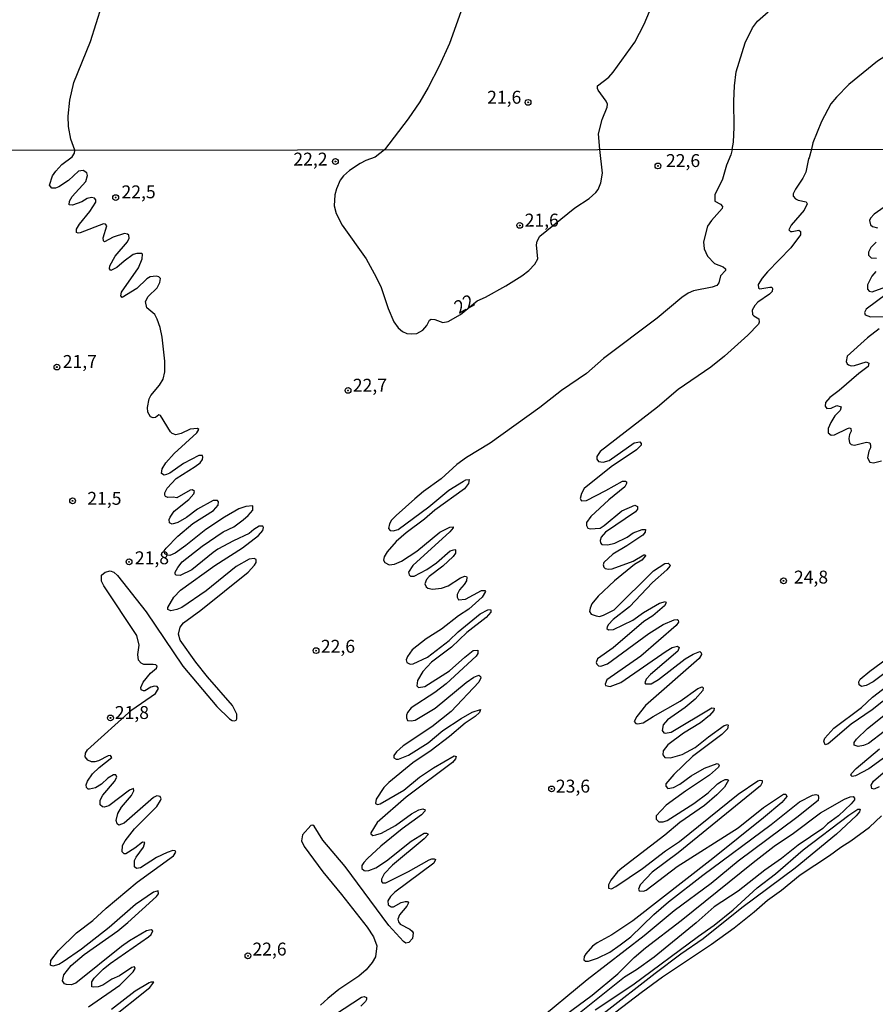
# Model space of a CAD drawing. Units: millimetres. Extents: x 185551 to 187964, y 1657657 to 1660434.
# Drawn here: x 186676 to 186841, y 1658602 to 1658793 of the extents above; entities that cross this region are included whole.
import ezdxf
from ezdxf.enums import TextEntityAlignment as Align

# ---------------------------------------------------------------- set-up
doc = ezdxf.new("R2010")
doc.units = ezdxf.units.MM
for name, color, linetype in [('IMAGEM', 7, 'Continuous'), ('V-CURVA_DE_NIVEL', 4, 'Continuous'), ('V-CURVA_MESTRA', 1, 'Continuous'), ('V-PONTO_DE_APARELHO', 4, 'Continuous'), ('V-TEXTO_DE_ALTIMETRIA', 2, 'Continuous'), ('X-LIMITE_1000', 7, 'Continuous')]:
    doc.layers.add(name, color=color, linetype=linetype)
picture_1 = doc.add_image_def('image1.jpg', size_in_pixel=(4020, 4626))

# ---------------------------------------------------------------- blocks, each defined once
blk = doc.blocks.new('805')
at = {"color": 0, "linetype": 'ByBlock', "lineweight": -2}
for radius in [0.562, 0.0806]:
    blk.add_circle((0, 0), radius, dxfattribs=at)

msp = doc.modelspace()

# ---------------------------------------------------------------- linework, layer by layer
at = {"layer": 'V-CURVA_DE_NIVEL'}
for points in [[(186686.29, 1658767.5), (186685.49, 1658769.65), (186685.06, 1658772.05), (186684.97, 1658774.1), (186685.34, 1658777.18), (186686.08, 1658780.6), (186689.29, 1658788.59), (186691.51, 1658795.51)], [(186761.75, 1658796.15), (186758.89, 1658788.16), (186756.9, 1658783.76), (186754.77, 1658779.61), (186753.14, 1658776.88), (186750.88, 1658773.59), (186746.33, 1658767.57)], [(186788.06, 1658767.62), (186787.76, 1658770.68), (186788.49, 1658773.42), (186789.47, 1658775.81), (186789.53, 1658776.4), (186789.28, 1658777.02), (186787.74, 1658779.1), (186787.57, 1658779.44), (186787.57, 1658779.99), (186789.75, 1658781.64), (186790.6, 1658782.6), (186794.81, 1658788.46), (186796.63, 1658791.92), (186798.51, 1658796.41)], [(186867.81, 1658795.85), (186852.98, 1658790.55), (186852.98, 1658790.55), (186849.39, 1658789.08), (186846.1, 1658787.45), (186841.87, 1658784.72), (186836.27, 1658780.21), (186833.87, 1658777.75), (186832.83, 1658776.45), (186830.99, 1658773.03), (186829.32, 1658768.89), (186829.04, 1658767.67)], [(186813.68, 1658767.65), (186813.94, 1658769.03), (186814.09, 1658771.92), (186813.98, 1658777.01), (186814.11, 1658779.95), (186814.43, 1658782.65), (186816.2, 1658788.29), (186817.61, 1658791.24), (186818.62, 1658792.47), (186820.69, 1658794.33)], [(186688.92, 1658601.41), (186695.02, 1658605.57), (186697.58, 1658608.17), (186697.96, 1658608.86), (186697.96, 1658608.86), (186697.83, 1658609.14), (186697.36, 1658609.05), (186694.91, 1658607.44), (186693.45, 1658606.78), (186691.74, 1658605.62), (186690.83, 1658605.27), (186689.89, 1658605.19), (186689.61, 1658605.3), (186689.58, 1658606.24), (186690.01, 1658606.97), (186691.8, 1658608.73), (186693.15, 1658609.78), (186700.58, 1658614.94), (186701.05, 1658615.41), (186701.4, 1658616.14), (186701.06, 1658616.35), (186700.2, 1658616.16), (186696.85, 1658614.17), (186695.34, 1658613.13), (186686.5, 1658606), (186685.59, 1658605.68), (186684.65, 1658605.7), (186684.3, 1658605.85), (186683.87, 1658606.46), (186684.13, 1658607.62), (186685.57, 1658609.42), (186688.08, 1658611.52), (186694.65, 1658616.16), (186696.55, 1658617.75), (186702.11, 1658622.82), (186702.47, 1658623.3), (186702.41, 1658623.89), (186701.53, 1658623.66), (186698.05, 1658621.25), (186692.92, 1658616.76), (186687.57, 1658612.55), (186684.05, 1658610.1), (186683.17, 1658609.63), (186682.03, 1658609.29), (186681.6, 1658609.48), (186681.62, 1658610.39), (186683.12, 1658612.34), (186686.64, 1658615.73), (186689.78, 1658618.16), (186692.34, 1658620.5), (186698.37, 1658625.55), (186705.39, 1658630.68), (186705.86, 1658631.37), (186705.74, 1658631.67), (186705.31, 1658631.71), (186704.15, 1658631.35), (186702.13, 1658630.36), (186699.04, 1658628.36), (186698.22, 1658628.23), (186697.83, 1658628.55), (186697.85, 1658629.8), (186698.16, 1658630.43), (186699.59, 1658632.34), (186699.85, 1658633.24), (186699.38, 1658633.3), (186697.94, 1658632.14), (186696.2, 1658631.09), (186695.84, 1658631.07), (186695.43, 1658631.43), (186695.53, 1658632.66), (186696.05, 1658633.6), (186697.85, 1658635.94), (186702.17, 1658640.24), (186702.92, 1658641.42), (186702.99, 1658641.72), (186702.81, 1658642.15), (186702.19, 1658642.32), (186701.53, 1658642), (186695.82, 1658637.02), (186694.79, 1658636.65), (186694.46, 1658636.91), (186694.29, 1658637.51), (186694.63, 1658638.88), (186695.36, 1658640.13), (186697.25, 1658642.37), (186697.7, 1658643.27), (186697.64, 1658643.74), (186696.89, 1658643.44), (186692.87, 1658640.37), (186691.99, 1658640.13), (186691.65, 1658640.19), (186691.22, 1658640.54), (186691.17, 1658641.47), (186691.69, 1658642.41), (186693.97, 1658645.11), (186694.4, 1658645.91), (186694.25, 1658646.38), (186693.78, 1658646.4), (186692.68, 1658645.74), (186691.44, 1658644.6), (186690.32, 1658643.87), (186689.16, 1658643.57), (186688.86, 1658643.59), (186688.55, 1658643.91), (186688.47, 1658644.43), (186688.47, 1658644.43), (186688.71, 1658645.16), (186689.71, 1658646.57), (186690.98, 1658647.8), (186693.45, 1658649.71), (186693.21, 1658650.12), (186692.72, 1658650.05), (186690.88, 1658649.09), (186690.19, 1658648.89), (186689.5, 1658648.93), (186688.81, 1658649.24), (186688.28, 1658649.88), (186688.36, 1658650.57), (186688.75, 1658651.24), (186697.33, 1658658.99), (186701.91, 1658662.12), (186702.51, 1658663.11), (186702.23, 1658663.52), (186701.74, 1658663.58), (186700.99, 1658663.39), (186699.85, 1658662.68), (186699.57, 1658662.64), (186699.12, 1658662.87), (186699.1, 1658663.33), (186699.53, 1658664.32), (186700.97, 1658666.12), (186702.11, 1658667.06), (186702.26, 1658667.45), (186701.96, 1658667.71), (186701.49, 1658667.79), (186699.64, 1658667.79), (186699.16, 1658668.01), (186698.63, 1658668.61), (186698.52, 1658669.69), (186698.75, 1658671.53), (186698.3, 1658673.38), (186691.88, 1658683.04), (186691.45, 1658683.95), (186691.47, 1658685.06), (186692.16, 1658685.7), (186693.13, 1658685.96), (186693.86, 1658685.66), (186694.55, 1658685.04), (186700.09, 1658677.98), (186707.24, 1658667.45), (186713.83, 1658659.65), (186716.28, 1658657.27), (186716.8, 1658656.9), (186717.25, 1658656.88), (186717.55, 1658656.97), (186717.7, 1658657.27), (186717.66, 1658658.17), (186716.84, 1658659.81), (186711.99, 1658665.37), (186709.71, 1658668.23), (186706.72, 1658672.48), (186706.36, 1658673.64), (186706.68, 1658675.01), (186707.37, 1658675.87), (186710.68, 1658678.3), (186719.87, 1658685.66), (186721.11, 1658687.03), (186721.41, 1658687.55), (186721.44, 1658688.13), (186721.03, 1658688.32), (186720.09, 1658688.17), (186717.55, 1658686.76), (186711.77, 1658682.07), (186707.03, 1658678.81), (186706.08, 1658678.42), (186704.92, 1658678.19), (186704.34, 1658678.42), (186704.3, 1658678.83), (186705.46, 1658680.85), (186706.79, 1658682.2), (186713.42, 1658686.99), (186718.75, 1658690.37), (186721.89, 1658692.79), (186722.72, 1658693.74), (186722.87, 1658694.31), (186722.74, 1658694.6), (186722.02, 1658694.57), (186720.96, 1658693.95), (186720.09, 1658693.16), (186717.04, 1658691.78), (186714.03, 1658690.11), (186713.08, 1658689.51), (186708.93, 1658686.15), (186706.73, 1658685), (186705.95, 1658685.08), (186705.74, 1658685.3), (186705.76, 1658685.66), (186706.23, 1658686.57), (186707.09, 1658687.68), (186710.95, 1658690.71), (186715.01, 1658693.48), (186717.12, 1658694.49), (186718.93, 1658695.8), (186719.91, 1658696.63), (186720.81, 1658697.71), (186720.77, 1658698.52), (186720.77, 1658698.52), (186719.44, 1658698.42), (186718.07, 1658697.94), (186715.31, 1658696.34), (186711.66, 1658693.95), (186707.8, 1658690.82), (186705.7, 1658689.33), (186704.67, 1658688.92), (186704.19, 1658688.95), (186703.72, 1658689.23), (186703.63, 1658689.79), (186703.96, 1658690.3), (186706.27, 1658692.68), (186709.15, 1658695.11), (186713.19, 1658697.6), (186714.09, 1658698.64), (186714.15, 1658699.32), (186713.92, 1658699.58), (186713.1, 1658699.58), (186710.08, 1658697.88), (186707.95, 1658696.29), (186706.23, 1658695.32), (186705.18, 1658694.98), (186704.62, 1658695.24), (186704.58, 1658695.89), (186704.75, 1658696.36), (186705.52, 1658697.5), (186708.36, 1658699.79), (186709.32, 1658700.87), (186709.45, 1658701.34), (186709.09, 1658701.66), (186708.62, 1658701.55), (186706.04, 1658700.09), (186705.33, 1658700.22), (186704.32, 1658700.14), (186703.85, 1658700.37), (186703.76, 1658700.61), (186703.76, 1658701.04), (186704.17, 1658701.99), (186705.93, 1658703.81), (186709.61, 1658706.13), (186710.55, 1658706.9), (186711.06, 1658707.53), (186711.1, 1658707.96), (186711.02, 1658708.27), (186710.34, 1658708.32), (186707.33, 1658706.75), (186704.71, 1658704.86), (186704.06, 1658704.58), (186703.59, 1658704.47), (186703.11, 1658704.78), (186703.24, 1658705.68), (186703.89, 1658706.86), (186705.56, 1658708.71), (186709.93, 1658712.72), (186710.33, 1658713.35), (186710.07, 1658713.54), (186708.62, 1658713.41), (186706.92, 1658712.59), (186705.83, 1658712.33), (186705.18, 1658712.57), (186704.83, 1658712.89), (186702.9, 1658716.07), (186702.58, 1658716.16), (186701.89, 1658715.64), (186701.44, 1658715.6), (186700.95, 1658715.79), (186700.67, 1658716.22), (186700.45, 1658716.72), (186700.37, 1658717.62), (186700.69, 1658719.25), (186701.01, 1658719.94), (186702.67, 1658721.91), (186703.42, 1658723.12), (186703.76, 1658724.49), (186703.74, 1658726.6), (186703.18, 1658731.24), (186702.81, 1658733.08), (186702.26, 1658734.72), (186701.76, 1658735.62), (186700.24, 1658736.95), (186699.98, 1658738.15), (186700.52, 1658739.14), (186702.23, 1658740.83), (186702.79, 1658741.84), (186702.86, 1658742.6), (186702.54, 1658742.92), (186702.05, 1658743.09), (186700.89, 1658742.92), (186700.22, 1658742.55), (186698.29, 1658740.68), (186695.45, 1658738.9), (186695.21, 1658739.25), (186695.3, 1658739.93), (186698.65, 1658744.7), (186699.36, 1658746.44), (186699.38, 1658747.3), (186699.21, 1658747.43), (186698.31, 1658747.47), (186697.62, 1658747.26), (186695.82, 1658745.99), (186695.82, 1658745.99), (186694.42, 1658744.72), (186693.28, 1658744.16), (186693, 1658744.51), (186693.06, 1658745.09), (186694.09, 1658746.92), (186696.48, 1658749.72), (186696.8, 1658750.44), (186696.76, 1658751), (186696.52, 1658751.23), (186695.88, 1658751.34), (186693.71, 1658750.65), (186692.03, 1658749.73), (186691.84, 1658749.92), (186691.8, 1658750.52), (186692.46, 1658752.82), (186692.25, 1658753.12), (186691.87, 1658753.18), (186687.31, 1658751.46), (186686.95, 1658751.38), (186686.58, 1658751.55), (186686.62, 1658752.2), (186687.16, 1658753.14), (186689.2, 1658755.63), (186690.34, 1658757.44), (186690.34, 1658757.87), (186690.1, 1658758.17), (186689.5, 1658758.34), (186688.69, 1658758.12), (186687.65, 1658757.48), (186685.81, 1658756.83), (186685.16, 1658756.9), (186685.27, 1658757.61), (186685.8, 1658758.51), (186688.42, 1658761.43), (186688.77, 1658762.59), (186688.62, 1658763.07), (186687.87, 1658763.58), (186686.99, 1658763.39), (186685.04, 1658761.58), (186683.19, 1658760.36), (186682.54, 1658760.1), (186681.81, 1658760.12), (186681.4, 1658760.7), (186681.96, 1658762.51), (186682.58, 1658763.45), (186683.76, 1658764.7), (186685.76, 1658766.18), (186686.19, 1658766.89), (186686.29, 1658767.5)], [(186813.68, 1658767.65), (186813.44, 1658766.56), (186812.56, 1658764.61), (186811.79, 1658761.86), (186810.33, 1658758.86), (186810.33, 1658757.63), (186811.45, 1658757.05), (186811.81, 1658756.6), (186811.77, 1658756.17), (186809.66, 1658753.83), (186808.91, 1658752.76), (186808.14, 1658749.71), (186808.27, 1658748.33), (186808.93, 1658746.96), (186810.26, 1658745.54), (186811.96, 1658744.85), (186812.37, 1658744.46), (186812.39, 1658744.14), (186811.44, 1658743.13), (186811.12, 1658741.8), (186810.74, 1658741.27), (186809.82, 1658740.9), (186806.16, 1658740.23), (186805.18, 1658739.76), (186803.95, 1658738.9), (186799.12, 1658734.91), (186788.75, 1658727.13), (186785.42, 1658724.19), (186780.6, 1658720.88), (186776.4, 1658717.62), (186766.8, 1658710.68), (186762.18, 1658707.89), (186760.35, 1658706.56), (186757.28, 1658703.74), (186753.85, 1658701.32), (186752.15, 1658699.88), (186748.54, 1658696.64), (186747.68, 1658695.76), (186747.29, 1658695.07), (186747.08, 1658694.17), (186747.42, 1658693.76), (186747.96, 1658693.69), (186748.93, 1658693.97), (186754.88, 1658698.33), (186758.78, 1658701.55), (186761.58, 1658703.31), (186762.09, 1658703.55), (186762.74, 1658703.61), (186762.59, 1658702.89), (186761.79, 1658701.85), (186756.04, 1658697.71), (186754.08, 1658695.97), (186750.5, 1658693.31), (186748.54, 1658691.65), (186746.8, 1658689.62), (186746.22, 1658688.63), (186746.13, 1658687.98), (186746.37, 1658687.53), (186747.23, 1658687.12), (186748.26, 1658687.25), (186749.59, 1658687.83), (186752.56, 1658689.74), (186757.03, 1658693.46), (186758.96, 1658694.4), (186759.64, 1658694.49), (186759.62, 1658694.27), (186758.98, 1658693.48), (186751.76, 1658686.97), (186750.97, 1658685.7), (186751.09, 1658685.13), (186751.33, 1658684.93), (186752.04, 1658684.93), (186754.49, 1658686.16), (186756.4, 1658687.46), (186759, 1658689.81), (186759.9, 1658690.08), (186760.09, 1658689.98), (186760.05, 1658689.36), (186759.62, 1658688.73), (186757.58, 1658686.82), (186754.96, 1658684.82), (186754.47, 1658684.24), (186754.1, 1658683.41), (186754.36, 1658682.8), (186754.68, 1658682.57), (186755.61, 1658682.35), (186757.33, 1658682.55), (186758.66, 1658683.04), (186761.04, 1658684.57), (186761.86, 1658684.89), (186762.2, 1658684.84), (186762.28, 1658684.68), (186762.18, 1658683.99), (186761.77, 1658683.28), (186760.82, 1658682.23), (186760.39, 1658681.37), (186760.37, 1658680.81), (186760.67, 1658680.33), (186762.01, 1658680.46), (186765.1, 1658682.12), (186765.75, 1658682.14), (186765.75, 1658682.14), (186765.89, 1658681.9), (186765.21, 1658680.85), (186762.63, 1658678.49), (186760.63, 1658677.2), (186757.37, 1658674.64), (186754.36, 1658672.75), (186751.68, 1658670.59), (186750.73, 1658669.34), (186750.49, 1658668.7), (186750.62, 1658668.16), (186751.25, 1658667.83), (186751.87, 1658667.92), (186754.66, 1658669.21), (186758.83, 1658672.41), (186760.57, 1658674.09), (186764.84, 1658677.59), (186766.3, 1658678.36), (186766.86, 1658678.42), (186766.94, 1658678.21), (186766.9, 1658677.93), (186766, 1658676.86), (186762.27, 1658673.98), (186759.28, 1658671.14), (186755.41, 1658668.25), (186753.72, 1658666.4), (186752.68, 1658664.66), (186752.55, 1658663.65), (186752.9, 1658663.32), (186754.15, 1658663.52), (186758.92, 1658666.55), (186761.85, 1658669.21), (186763.51, 1658670.46), (186764.41, 1658670.56), (186764.41, 1658669.9), (186764.07, 1658669.36), (186758.27, 1658664.03), (186756.08, 1658662.36), (186751.44, 1658659.4), (186750.73, 1658658.47), (186750.58, 1658657.96), (186750.54, 1658657.4), (186750.79, 1658656.93), (186751.44, 1658656.84), (186752.26, 1658657.01), (186756.1, 1658659.29), (186762.13, 1658664.25), (186763.64, 1658665.32), (186764.56, 1658665.69), (186764.93, 1658665.43), (186764.97, 1658665.18), (186764.58, 1658664.36), (186759.21, 1658658.64), (186755.5, 1658655.66), (186749.89, 1658652.03), (186748.62, 1658650.85), (186748.13, 1658650.14), (186748.09, 1658649.67), (186748.56, 1658649.41), (186748.99, 1658649.41), (186750.93, 1658650.2), (186754.75, 1658652.59), (186757.58, 1658654.95), (186761.13, 1658657.29), (186763.3, 1658658.56), (186764.91, 1658659.03), (186764.69, 1658658.45), (186763.86, 1658657.7), (186761.96, 1658656.41), (186758.93, 1658653.81), (186755.37, 1658651.13), (186751.78, 1658648.72), (186747.16, 1658644.92), (186746.15, 1658643.91), (186744.69, 1658641.68), (186744.57, 1658640.82), (186744.93, 1658640.6), (186745.47, 1658640.73), (186750.02, 1658643.39), (186753.07, 1658645.93), (186755.78, 1658647.76), (186759.79, 1658650.09), (186760.2, 1658649.95), (186760.07, 1658649.5), (186759.45, 1658648.78), (186750.5, 1658642.07), (186744.91, 1658637.15), (186743.66, 1658635.15), (186743.66, 1658634.94), (186744.03, 1658634.65), (186744.61, 1658634.74), (186745.69, 1658635.1), (186748.44, 1658636.57), (186751.55, 1658638.82), (186752.97, 1658639.57), (186753.76, 1658639.77), (186754.19, 1658639.62), (186754.1, 1658639.36), (186753.46, 1658638.6), (186749.74, 1658635.9), (186745.58, 1658632.53), (186745.58, 1658632.53), (186743, 1658630.19), (186742.27, 1658629.4), (186741.94, 1658628.79), (186741.94, 1658628.21), (186742.33, 1658627.84), (186742.68, 1658627.76), (186743.28, 1658627.82), (186744.61, 1658628.38), (186746.67, 1658629.69), (186751.44, 1658633.51), (186754.02, 1658635.04), (186754.45, 1658635.1), (186754.68, 1658634.97), (186754.75, 1658634.82), (186754.02, 1658633.95), (186747.85, 1658628.88), (186746.26, 1658627.18), (186745.72, 1658626.13), (186745.72, 1658625.68), (186745.94, 1658625.44), (186746.56, 1658625.46), (186750.95, 1658627.61), (186754.94, 1658629.91), (186755.48, 1658630.12), (186755.91, 1658630.12), (186756.16, 1658629.95), (186755.84, 1658629.24), (186748.28, 1658623.62), (186747.47, 1658622.8), (186746.97, 1658621.96), (186747.04, 1658621.15), (186747.62, 1658620.82), (186748.05, 1658620.8), (186749.53, 1658621.64), (186750.32, 1658621.85), (186750.75, 1658621.85), (186750.94, 1658621.58), (186750.66, 1658620.89), (186749.2, 1658619.21), (186748.88, 1658618.4), (186748.99, 1658617.88), (186749.33, 1658617.41), (186751.18, 1658616.44), (186751.68, 1658616.08), (186751.87, 1658615.73), (186751.74, 1658614.68), (186751.01, 1658613.86), (186750.41, 1658613.76), (186749.96, 1658614.04), (186747.17, 1658617.15), (186738.7, 1658628.58), (186734.34, 1658633.73), (186732.65, 1658636.4), (186732.41, 1658636.61), (186732.02, 1658636.56), (186730.39, 1658634.78), (186730.22, 1658633.56), (186730.73, 1658632.46), (186734.32, 1658627.59), (186737.97, 1658623.21), (186742.93, 1658616.83), (186744.14, 1658614.94), (186744.82, 1658613.24), (186744.55, 1658611.07), (186743.94, 1658610.02), (186742.78, 1658608.56), (186741.34, 1658607.36), (186737.48, 1658604.74), (186735.35, 1658603), (186733.89, 1658601.71)], [(186746.33, 1658767.57), (186744.48, 1658766.11), (186742.7, 1658765.49), (186741.61, 1658764.93), (186739.54, 1658763.56), (186738.36, 1658762.53), (186737.72, 1658761.65), (186737.01, 1658759.97), (186736.7, 1658758.81), (186736.55, 1658756.71), (186736.92, 1658755.21), (186738.08, 1658752.93), (186742.72, 1658746.44), (186744.67, 1658742.88), (186745.64, 1658740.86), (186747.01, 1658736.78), (186748.09, 1658734.24), (186748.97, 1658733.04), (186749.79, 1658732.33), (186750.63, 1658731.96), (186751.57, 1658731.88), (186752.56, 1658731.96), (186753.7, 1658732.57), (186754.51, 1658733.51), (186755.02, 1658734.52), (186755.33, 1658734.71), (186756.04, 1658734.69), (186757.63, 1658734.07), (186758.66, 1658734.26), (186761, 1658735.64), (186764.27, 1658738.31), (186765.87, 1658739.01), (186769.83, 1658741.18), (186772.94, 1658743.11), (186774.25, 1658744.14), (186775.45, 1658745.41), (186775.99, 1658746.44), (186775.75, 1658749.15), (186775.9, 1658749.84), (186776.42, 1658750.82), (186783.2, 1658756.34), (186785.97, 1658758.14), (186787.26, 1658759.28), (186787.71, 1658759.89), (186788.21, 1658761.18), (186788.53, 1658763.02), (186788.06, 1658767.62)], [(186829.04, 1658767.67), (186828.62, 1658765.98), (186828.45, 1658765.79), (186827.94, 1658763.24), (186827.4, 1658762.08), (186825.94, 1658759.93), (186825.51, 1658759.03), (186825.49, 1658758.6), (186825.94, 1658758.08), (186826.48, 1658757.82), (186828, 1658757.5), (186828.22, 1658757.1), (186827.64, 1658755.89), (186825.13, 1658752.93), (186824.67, 1658752.03), (186824.96, 1658751.72), (186825.32, 1658751.7), (186826.63, 1658751.96), (186826.91, 1658751.73), (186826.95, 1658751.06), (186825.02, 1658748.55), (186820.51, 1658743.91), (186819.5, 1658742.68), (186818.72, 1658741.42), (186818.79, 1658740.75), (186819.05, 1658740.6), (186820.98, 1658740.94), (186821.37, 1658740.92), (186821.52, 1658740.66), (186821.41, 1658740.09), (186820.94, 1658739.57), (186818.66, 1658738), (186818.06, 1658737.4), (186817.56, 1658736.48), (186817.63, 1658735.64), (186817.89, 1658735.34), (186818.86, 1658734.82), (186818.94, 1658734.12), (186818.77, 1658733.73), (186816.71, 1658731.62), (186812.2, 1658727.52), (186809.56, 1658725.42), (186803.24, 1658721.06), (186799.2, 1658717.66), (186788.08, 1658709.09), (186787.43, 1658708.09), (186787.43, 1658707.61), (186787.75, 1658707.1), (186788.68, 1658707.01), (186789.84, 1658707.35), (186794.67, 1658710.74), (186795.79, 1658710.94), (186796.05, 1658710.62), (186796.07, 1658710.28), (186795.12, 1658709.39), (186790.23, 1658706.07), (186784.99, 1658701.88), (186784.45, 1658700.91), (186784.21, 1658699.97), (186784.47, 1658699.49), (186785.42, 1658699.6), (186789.22, 1658701.49), (186792.4, 1658703.34), (186792.99, 1658703.34), (186793.19, 1658703.19), (186793.19, 1658702.87), (186792.85, 1658702.2), (186789.75, 1658699.71), (186786.27, 1658696.46), (186785.48, 1658695.33), (186785.48, 1658694.7), (186785.71, 1658694.23), (186786.15, 1658694.08), (186788.08, 1658694.23), (186788.87, 1658694.72), (186792.31, 1658697.54), (186794.82, 1658698.66), (186795.36, 1658698.42), (186795.32, 1658697.9), (186794.93, 1658697.39), (186789.11, 1658693.42), (186788.29, 1658692.45), (186788.08, 1658691.8), (186788.16, 1658691.33), (186788.44, 1658691.05), (186789.58, 1658690.99), (186790.93, 1658691.29), (186793.32, 1658692.49), (186794.48, 1658693.33), (186796.24, 1658693.95), (186796.86, 1658693.93), (186796.84, 1658693.46), (186796.35, 1658692.86), (186793.26, 1658690.77), (186790.53, 1658689.16), (186788.83, 1658687.55), (186788.68, 1658687.12), (186788.79, 1658686.67), (186789.07, 1658686.37), (186789.71, 1658686.26), (186790.4, 1658686.35), (186790.4, 1658686.35), (186794.48, 1658687.83), (186796.59, 1658689.05), (186796.84, 1658689.05), (186796.91, 1658688.84), (186796.2, 1658688), (186794.78, 1658687.17), (186790.87, 1658684.01), (186787.71, 1658681.04), (186786.51, 1658679.52), (186786.14, 1658678.71), (186786.06, 1658678.08), (186786.38, 1658677.54), (186787.31, 1658677.18), (186788, 1658677.11), (186788.73, 1658677.31), (186790.79, 1658678.34), (186798.45, 1658685.94), (186800.62, 1658687.34), (186801.26, 1658687.44), (186801.65, 1658687.06), (186801.63, 1658686.82), (186801.01, 1658686.13), (186798.26, 1658683.69), (186793.81, 1658678.96), (186790.61, 1658676.49), (186789.71, 1658675.55), (186789.43, 1658675.05), (186789.41, 1658674.75), (186789.69, 1658674.49), (186790.66, 1658674.58), (186794.4, 1658676.39), (186796.47, 1658677.84), (186799.61, 1658679.69), (186800.75, 1658679.97), (186800.92, 1658679.76), (186800.54, 1658679.14), (186798.3, 1658677.22), (186796.59, 1658676.08), (186790.64, 1658671.02), (186787.6, 1658668.85), (186787.33, 1658668.18), (186787.46, 1658667.84), (186787.76, 1658667.51), (186788.25, 1658667.47), (186789.54, 1658667.9), (186797.53, 1658673.81), (186800.34, 1658675.52), (186802.43, 1658676.45), (186803.03, 1658676.49), (186803.2, 1658676.38), (186803.28, 1658676), (186802.86, 1658675.31), (186795.98, 1658669.36), (186789.41, 1658664.77), (186789.06, 1658663.93), (186789.15, 1658663.73), (186790.01, 1658663.5), (186792.08, 1658664.29), (186800.88, 1658670.33), (186802.08, 1658671.04), (186803.11, 1658671.34), (186803.39, 1658671.08), (186803.14, 1658670.33), (186797.87, 1658665.82), (186797.03, 1658664.91), (186796.78, 1658664.23), (186796.9, 1658664.01), (186797.96, 1658664.05), (186799.4, 1658664.87), (186804.57, 1658668.87), (186806.14, 1658669.79), (186807.39, 1658670.28), (186807.68, 1658670.01), (186807.71, 1658669.73), (186807.3, 1658668.93), (186796.91, 1658659.81), (186795.19, 1658657.7), (186794.71, 1658656.73), (186795.04, 1658656.34), (186795.36, 1658656.24), (186796.46, 1658656.45), (186798.34, 1658657.7), (186803.61, 1658660.66), (186807, 1658663.09), (186807.84, 1658663.41), (186808.09, 1658663.24), (186807.99, 1658662.72), (186806.48, 1658661.07), (186804.57, 1658659.44), (186801.13, 1658657.03), (186800.34, 1658656.07), (186800.1, 1658654.95), (186800.43, 1658654.54), (186800.71, 1658654.48), (186801.83, 1658654.67), (186809.75, 1658659.37), (186810.18, 1658659.29), (186810.16, 1658658.84), (186809.32, 1658657.89), (186807.53, 1658656.45), (186807.53, 1658656.45), (186804.23, 1658654.48), (186801.2, 1658652.18), (186800.34, 1658651.04), (186800.23, 1658650.23), (186800.64, 1658649.77), (186801.7, 1658649.67), (186804.02, 1658650.35), (186806.51, 1658651.69), (186809.08, 1658653.77), (186812.13, 1658655.94), (186812.86, 1658656.17), (186812.93, 1658656.02), (186812.78, 1658655.33), (186811.68, 1658654.2), (186805.99, 1658649.95), (186802.38, 1658646.45), (186800.83, 1658644.64), (186800.81, 1658644.17), (186801.22, 1658643.76), (186802.3, 1658643.95), (186803.54, 1658644.58), (186805.73, 1658646.19), (186808.33, 1658647.67), (186810.76, 1658648.55), (186811.04, 1658648.48), (186811.14, 1658648.21), (186811.02, 1658647.84), (186809.28, 1658646.29), (186804.66, 1658643.22), (186800.88, 1658640.48), (186798.94, 1658638.42), (186798.97, 1658637.79), (186799.5, 1658637.27), (186800.28, 1658637.29), (186801.1, 1658637.55), (186806.25, 1658640.8), (186809, 1658642.88), (186810.85, 1658644.64), (186811.53, 1658645.07), (186812.3, 1658645.46), (186812.69, 1658645.5), (186812.95, 1658645.35), (186812.22, 1658644), (186810.74, 1658642.49), (186808.31, 1658640.45), (186803.56, 1658637.15), (186800.64, 1658634.67), (186792.29, 1658628.3), (186791.47, 1658627.55), (186790.18, 1658625.94), (186789.71, 1658625.06), (186789.69, 1658624.41), (186790.29, 1658624.3), (186791.13, 1658624.73), (186796.29, 1658628.21), (186800.77, 1658631.67), (186803.46, 1658633.47), (186814.86, 1658642.62), (186818.66, 1658645.22), (186819.14, 1658645.37), (186819.52, 1658645.3), (186819.52, 1658644.88), (186819.16, 1658644.26), (186803.24, 1658631.28), (186798.18, 1658627.5), (186795.85, 1658625.08), (186795.53, 1658624.24), (186795.66, 1658623.91), (186796.5, 1658623.83), (186797.02, 1658624.04), (186803.05, 1658628.64), (186814.84, 1658636.11), (186819.73, 1658640.04), (186823.6, 1658642.6), (186824.08, 1658642.66), (186824.29, 1658642.15), (186823.3, 1658641.03), (186819.78, 1658638.07), (186809.92, 1658630.14), (186794.46, 1658618.07), (186790.36, 1658615.37), (186787.52, 1658613.82), (186786.64, 1658613.18), (186785.33, 1658611.69), (186785.03, 1658611.18), (186784.94, 1658610.53), (186785.27, 1658610.23), (186785.85, 1658610.23), (186787.61, 1658610.86), (186789.95, 1658611.97), (186791.99, 1658613.39), (186794.05, 1658614.96), (186798.51, 1658619.32), (186801.33, 1658621.73), (186808.01, 1658626.96), (186821.26, 1658636.76), (186826.74, 1658641.12), (186829.27, 1658642.47), (186829.92, 1658642.58), (186830.32, 1658642.43), (186830.32, 1658642.43), (186830.43, 1658641.98), (186830.32, 1658641.4), (186826.24, 1658638.13), (186814.86, 1658629.63), (186809.6, 1658625.29), (186802.43, 1658620.01), (186796.63, 1658615.15), (186785.55, 1658606.61), (186775.45, 1658598.25)], [(186843.06, 1658665.95), (186841, 1658664.42), (186839.67, 1658663.73), (186838.72, 1658663.52), (186838.31, 1658663.86), (186838.23, 1658664.38), (186838.46, 1658664.94), (186840.35, 1658666.46), (186848.69, 1658672.65)], [(186846.11, 1658663.2), (186840.83, 1658658.99), (186836.77, 1658656.22), (186832.26, 1658652.39), (186831.7, 1658652.2), (186831.42, 1658652.89), (186831.61, 1658653.47), (186833.41, 1658655.4), (186838.77, 1658659.46), (186840.87, 1658661.41), (186844.73, 1658664.4)], [(186843.15, 1658654.76), (186840.1, 1658652.48), (186839.11, 1658652.07), (186838.08, 1658651.9), (186837.3, 1658652.11), (186837.3, 1658652.63), (186837.75, 1658653.27), (186839.88, 1658655.38), (186843.06, 1658657.87)], [(186849.83, 1658654.58), (186840.18, 1658647.56), (186837.56, 1658646.17), (186836.92, 1658646.04), (186836.7, 1658646.32), (186836.81, 1658646.62), (186837.73, 1658647.6), (186842.22, 1658651.4)], [(186842.18, 1658644.06), (186841.19, 1658643.57), (186840.72, 1658643.76), (186840.59, 1658644.39), (186841.06, 1658645.16), (186846.54, 1658649.84)], [(186781.38, 1658599.88), (186786.53, 1658603.64), (186791.54, 1658607.79), (186794.7, 1658610.99), (186796.88, 1658612.86), (186803.78, 1658618.14), (186817.74, 1658629.41), (186821.82, 1658632.53), (186825.6, 1658635.06), (186830.77, 1658639.01), (186835.46, 1658641.68), (186836.58, 1658642.11), (186837.11, 1658642.15), (186837.37, 1658641.85), (186837.39, 1658641.55), (186836.76, 1658640.75), (186834.3, 1658638.43), (186832.15, 1658636.87), (186831.23, 1658635.99), (186826.48, 1658632.77), (186823.24, 1658630.14), (186820.04, 1658627.91), (186814.84, 1658623.83), (186810.22, 1658620.78), (186806.7, 1658617.69), (186798.56, 1658611.05), (186795.17, 1658608.58), (186792.81, 1658607.14), (186783.14, 1658599.41)], [(186787.14, 1658600.83), (186794.44, 1658605.68), (186807.13, 1658615.13), (186810.2, 1658617.26), (186813.85, 1658620.22), (186818.53, 1658624.47), (186822.06, 1658627.2), (186827.47, 1658631.82), (186836.32, 1658638.57), (186838.01, 1658639.75), (186838.46, 1658639.7), (186838.36, 1658639.21), (186837.71, 1658638.46), (186833.87, 1658634.85), (186825.92, 1658628.3), (186815.57, 1658620.59), (186808.09, 1658614.57), (186803.72, 1658611.61), (186798.73, 1658607.89), (186788.64, 1658599.97)], [(186786.25, 1658596.66), (186796.04, 1658604.2), (186800.19, 1658607.21), (186809.68, 1658613.54), (186814.07, 1658616.74), (186817.97, 1658619.83), (186820.51, 1658622.07), (186823.23, 1658624.04), (186826.89, 1658627.01), (186832.53, 1658630.74), (186834.72, 1658632.38), (186836.7, 1658633.58), (186840.29, 1658636.24), (186842.61, 1658638.46)], [(186692.85, 1658598.81), (186700.84, 1658605.15), (186701.59, 1658606.16), (186701.01, 1658606.2), (186700.69, 1658606.05), (186698.01, 1658604.46), (186693.39, 1658600.89)], [(186736.79, 1658600.01), (186741.82, 1658603.26), (186742.38, 1658603.4), (186742.81, 1658603.23), (186742.81, 1658602.85), (186742.59, 1658602.46), (186741.69, 1658601.51)]]:
    msp.add_lwpolyline(points, dxfattribs=at)
at = {"layer": 'V-CURVA_MESTRA'}
for points in [[(186844.26, 1658757.24), (186841.21, 1658755.1), (186840.46, 1658754.28), (186840.31, 1658753.83), (186840.46, 1658753.03), (186840.85, 1658752.69), (186841.82, 1658752.44)], [(186841.6, 1658749.66), (186840.55, 1658748.61), (186840.08, 1658747.73), (186840.12, 1658747.13), (186840.63, 1658746.61), (186841.64, 1658746.53)], [(186841.53, 1658743.95), (186840.76, 1658743.05), (186839.92, 1658741.35), (186839.88, 1658740.52), (186840.25, 1658740.15), (186840.79, 1658740.02), (186843.49, 1658740.97)], [(186843.68, 1658739.66), (186839.64, 1658736.69), (186839.32, 1658736.05), (186839.47, 1658735.57), (186840.48, 1658735.15), (186843.58, 1658735.23)], [(186842.16, 1658732.87), (186839.88, 1658731.13), (186835.97, 1658727.54), (186835.76, 1658726.51), (186835.95, 1658726.06), (186836.21, 1658725.89), (186836.77, 1658725.68), (186837.39, 1658725.72), (186839.67, 1658726.43), (186840.14, 1658726.19), (186840.07, 1658725.53), (186838.25, 1658724.19), (186834.45, 1658720.88), (186832.64, 1658719.53), (186831.74, 1658718.56), (186831.68, 1658717.84), (186832.06, 1658717.41), (186832.84, 1658717.47), (186833.95, 1658717.96), (186834.81, 1658717.75), (186834.62, 1658717.04), (186833.59, 1658715.99), (186832.82, 1658714.72), (186832.3, 1658713.52), (186832.3, 1658712.66), (186832.9, 1658712.23), (186833.52, 1658712.27), (186836.06, 1658713.54), (186836.45, 1658713.67), (186836.7, 1658713.56), (186836.75, 1658713.03), (186836.4, 1658712.34), (186836.27, 1658711.61), (186836.4, 1658710.77), (186836.72, 1658710.42), (186837.39, 1658710.3), (186839.71, 1658710.86), (186840.35, 1658710.75), (186840.51, 1658710.32), (186840.48, 1658709.78), (186840.16, 1658709.16), (186839.88, 1658707.85), (186840.37, 1658706.99), (186841.09, 1658706.84), (186842.63, 1658707.25)]]:
    msp.add_lwpolyline(points, dxfattribs=at)
at = {"layer": 'X-LIMITE_1000'}
msp.add_line((187961.73, 1658768.97), (185554.08, 1658766.06), dxfattribs=at)

# ---------------------------------------------------------------- block references
at = {"layer": 'V-PONTO_DE_APARELHO', "xscale": 0.999998301267624, "yscale": 0.999998301267624, "zscale": 0.999998301267624}
for p in [(186774.12, 1658776.76), (186736.78, 1658765.3), (186799.3, 1658764.43), (186694.2, 1658758.3), (186772.51, 1658752.9), (186682.82, 1658725.44), (186739.23, 1658720.91), (186685.85, 1658699.5), (186696.79, 1658687.68), (186823.64, 1658684), (186733.03, 1658670.46), (186693.19, 1658657.41), (186778.69, 1658643.65), (186719.84, 1658611.3)]:
    msp.add_blockref('805', p, dxfattribs=at)

# ---------------------------------------------------------------- texts
at = {"layer": 'V-TEXTO_DE_ALTIMETRIA'}
for s, p in [('21,6', (186766.19, 1658775.72)), ('22,2', (186728.63, 1658763.73)), ('22,6', (186800.85, 1658763.44)), ('22,5', (186695.33, 1658757.38)), ('21,6', (186773.46, 1658751.9)), ('21,7', (186683.94, 1658724.49)), ('22,7', (186740.16, 1658719.89)), ('21,5', (186688.7, 1658697.96)), ('21,8', (186697.92, 1658686.43)), ('24,8', (186825.65, 1658682.69)), ('22,6', (186733.97, 1658669.27)), ('21,8', (186694.03, 1658656.43)), ('23,6', (186779.52, 1658642.16)), ('22,6', (186720.7, 1658610.57))]:
    msp.add_text(s, height=2.5, dxfattribs=at).set_placement(p, align=Align.BOTTOM_LEFT)
msp.add_text('22', height=2.5, rotation=29, dxfattribs=at).set_placement((186761.07, 1658735.01), align=Align.BOTTOM_LEFT)

# ---------------------------------------------------------------- referenced raster images: frames only (the image files are external)
at = {"layer": 'IMAGEM'}
image = msp.add_image(picture_1, insert=(185550.84, 1657657.48), size_in_units=(2413.02, 2776.77), dxfattribs=at)
image.dxf.flags = 7

doc.saveas('drawing.dxf')
